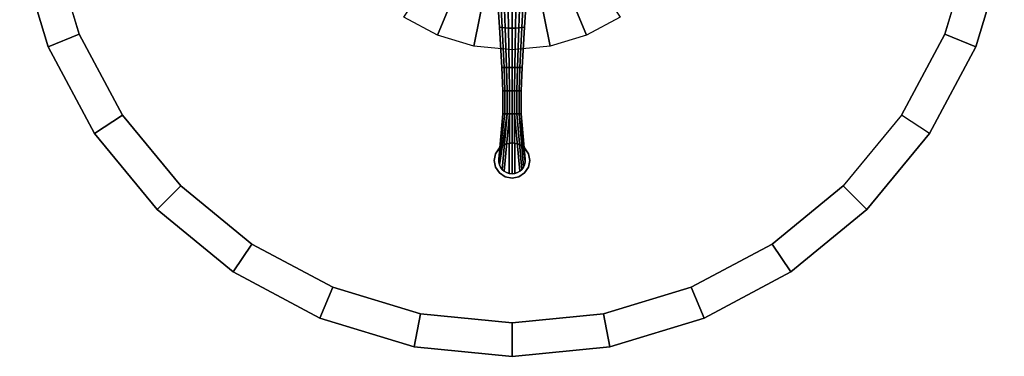
# Model space of a CAD drawing. Units: inches. Extents: x -256 to 260, y -250 to 198.
# Drawn here: x -13 to 15, y -208 to -199 of the extents above; entities that cross this region are included whole.
import ezdxf

# ---------------------------------------------------------------- set-up
doc = ezdxf.new("R2010")
doc.units = ezdxf.units.IN
doc.header["$MEASUREMENT"] = 0
doc.layers.add('TABLE', color=7, linetype='Continuous')
doc.layers.add('TABLE-BASE', color=7, linetype='Continuous')

# ---------------------------------------------------------------- blocks, each defined once
blk = doc.blocks.new('LNET3LT')
at = {"layer": 'TABLE'}
for points, invisible_edges in [([(0, 0, 21.45), (-13.888, -2.762, 21.45), (-13.082, -5.419, 21.45), (-11.774, -7.867, 21.45)], 9), ([(-12.209, -5.057, 20.466), (-12.961, -2.578, 20.466), (0, 0, 20.466), (-10.988, -7.342, 20.466)], 6), ([(0, 0, 21.45), (-11.774, -7.867, 21.45), (-10.013, -10.013, 21.45), (-7.867, -11.774, 21.45)], 9), ([(-9.344, -9.344, 20.466), (-10.988, -7.342, 20.466), (0, 0, 20.466), (-7.342, -10.988, 20.466)], 6), ([(0, 0, 21.45), (-7.867, -11.774, 21.45), (-5.419, -13.082, 21.45), (-2.762, -13.888, 21.45)], 9), ([(-5.057, -12.209, 20.466), (-7.342, -10.988, 20.466), (0, 0, 20.466), (-2.578, -12.961, 20.466)], 6), ([(0, 0, 21.45), (-2.762, -13.888, 21.45), (0, -14.16, 21.45), (2.762, -13.888, 21.45)], 9), ([(0, -13.215, 20.466), (-2.578, -12.961, 20.466), (0, 0, 20.466), (2.578, -12.961, 20.466)], 6), ([(0, 0, 21.45), (7.867, -11.774, 21.45), (10.013, -10.013, 21.45), (11.774, -7.867, 21.45)], 9), ([(9.344, -9.344, 20.466), (7.342, -10.988, 20.466), (0, 0, 20.466), (10.988, -7.342, 20.466)], 6), ([(0, 0, 21.45), (2.762, -13.888, 21.45), (5.419, -13.082, 21.45), (7.867, -11.774, 21.45)], 9), ([(5.057, -12.209, 20.466), (2.578, -12.961, 20.466), (0, 0, 20.466), (7.342, -10.988, 20.466)], 6), ([(0, 0, 21.45), (11.774, -7.867, 21.45), (13.082, -5.419, 21.45), (13.888, -2.762, 21.45)], 9), ([(12.209, -5.057, 20.466), (10.988, -7.342, 20.466), (0, 0, 20.466), (12.961, -2.578, 20.466)], 6)]:
    blk.add_3dface(points, dxfattribs=dict(at, invisible_edges=invisible_edges))
for points in [[(-12.209, -5.057, 20.466), (-13.082, -5.419, 20.81), (-13.888, -2.762, 20.81), (-12.961, -2.578, 20.466)], [(-13.082, -5.419, 20.81), (-13.082, -5.419, 21.45), (-13.888, -2.762, 21.45), (-13.888, -2.762, 20.81)], [(12.961, -2.578, 20.466), (13.888, -2.762, 20.81), (13.082, -5.419, 20.81), (12.209, -5.057, 20.466)], [(13.888, -2.762, 20.81), (13.888, -2.762, 21.45), (13.082, -5.419, 21.45), (13.082, -5.419, 20.81)], [(-10.988, -7.342, 20.466), (-11.774, -7.867, 20.81), (-13.082, -5.419, 20.81), (-12.209, -5.057, 20.466)], [(12.209, -5.057, 20.466), (13.082, -5.419, 20.81), (11.774, -7.867, 20.81), (10.988, -7.342, 20.466)], [(-11.774, -7.867, 20.81), (-11.774, -7.867, 21.45), (-13.082, -5.419, 21.45), (-13.082, -5.419, 20.81)], [(13.082, -5.419, 20.81), (13.082, -5.419, 21.45), (11.774, -7.867, 21.45), (11.774, -7.867, 20.81)], [(-9.344, -9.344, 20.466), (-10.013, -10.013, 20.81), (-11.774, -7.867, 20.81), (-10.988, -7.342, 20.466)], [(-10.013, -10.013, 20.81), (-10.013, -10.013, 21.45), (-11.774, -7.867, 21.45), (-11.774, -7.867, 20.81)], [(11.774, -7.867, 20.81), (11.774, -7.867, 21.45), (10.013, -10.013, 21.45), (10.013, -10.013, 20.81)], [(-7.342, -10.988, 20.466), (-7.867, -11.774, 20.81), (-10.013, -10.013, 20.81), (-9.344, -9.344, 20.466)], [(9.344, -9.344, 20.466), (10.013, -10.013, 20.81), (7.867, -11.774, 20.81), (7.342, -10.988, 20.466)], [(-7.867, -11.774, 20.81), (-7.867, -11.774, 21.45), (-10.013, -10.013, 21.45), (-10.013, -10.013, 20.81)], [(10.013, -10.013, 20.81), (10.013, -10.013, 21.45), (7.867, -11.774, 21.45), (7.867, -11.774, 20.81)], [(-5.057, -12.209, 20.466), (-5.419, -13.082, 20.81), (-7.867, -11.774, 20.81), (-7.342, -10.988, 20.466)], [(7.342, -10.988, 20.466), (7.867, -11.774, 20.81), (5.419, -13.082, 20.81), (5.057, -12.209, 20.466)], [(-5.419, -13.082, 20.81), (-5.419, -13.082, 21.45), (-7.867, -11.774, 21.45), (-7.867, -11.774, 20.81)], [(7.867, -11.774, 20.81), (7.867, -11.774, 21.45), (5.419, -13.082, 21.45), (5.419, -13.082, 20.81)], [(-2.578, -12.961, 20.466), (-2.762, -13.888, 20.81), (-5.419, -13.082, 20.81), (-5.057, -12.209, 20.466)], [(5.057, -12.209, 20.466), (5.419, -13.082, 20.81), (2.762, -13.888, 20.81), (2.578, -12.961, 20.466)], [(0, -13.215, 20.466), (0, -14.16, 20.81), (-2.762, -13.888, 20.81), (-2.578, -12.961, 20.466)], [(2.578, -12.961, 20.466), (2.762, -13.888, 20.81), (0, -14.16, 20.81), (0, -13.215, 20.466)], [(-2.762, -13.888, 20.81), (-2.762, -13.888, 21.45), (-5.419, -13.082, 21.45), (-5.419, -13.082, 20.81)], [(5.419, -13.082, 20.81), (5.419, -13.082, 21.45), (2.762, -13.888, 21.45), (2.762, -13.888, 20.81)], [(0, -14.16, 20.81), (0, -14.16, 21.45), (-2.762, -13.888, 21.45), (-2.762, -13.888, 20.81)], [(2.762, -13.888, 20.81), (2.762, -13.888, 21.45), (0, -14.16, 21.45), (0, -14.16, 20.81)]]:
    blk.add_3dface(points, dxfattribs=at)
at = {"layer": 'TABLE-BASE'}
for points in [[(-1.597, -2.39, 20.466), (-1.1, -2.656, 20.466), (-2.105, -5.081, 20.466), (-3.056, -4.573, 20.466)], [(1.1, -2.656, 20.466), (1.597, -2.39, 20.466), (3.056, -4.573, 20.466), (2.105, -5.081, 20.466)], [(-1.1, -2.656, 20.466), (-0.561, -2.82, 20.466), (-1.073, -5.394, 20.466), (-2.105, -5.081, 20.466)], [(0.561, -2.82, 20.466), (1.1, -2.656, 20.466), (2.105, -5.081, 20.466), (1.073, -5.394, 20.466)], [(-0.561, -2.82, 20.466), (0, -2.875, 20.466), (0, -5.5, 20.466), (-1.073, -5.394, 20.466)], [(0, -2.875, 20.466), (0.561, -2.82, 20.466), (1.073, -5.394, 20.466), (0, -5.5, 20.466)], [(-0.333, -3.787, 1.384), (-0.424, -3.754, 1.317), (-0.354, -4.855, 0.963), (-0.278, -4.869, 1.024)], [(-0.23, -3.811, 1.434), (-0.333, -3.787, 1.384), (-0.278, -4.869, 1.024), (-0.191, -4.879, 1.069)], [(-0.117, -3.826, 1.465), (-0.23, -3.811, 1.434), (-0.191, -4.879, 1.069), (-0.098, -4.885, 1.096)], [(0, -3.831, 1.476), (-0.117, -3.826, 1.465), (-0.098, -4.885, 1.096), (0, -4.887, 1.106)], [(0.117, -3.826, 1.465), (0, -3.831, 1.476), (0, -4.887, 1.106), (0.098, -4.885, 1.096)], [(0.23, -3.811, 1.434), (0.117, -3.826, 1.465), (0.098, -4.885, 1.096), (0.191, -4.879, 1.069)], [(0.333, -3.787, 1.384), (0.23, -3.811, 1.434), (0.191, -4.879, 1.069), (0.278, -4.869, 1.024)], [(0.424, -3.754, 1.317), (0.333, -3.787, 1.384), (0.278, -4.869, 1.024), (0.354, -4.855, 0.963)], [(-0.278, -4.869, 1.024), (-0.354, -4.855, 0.963), (-0.283, -6, 0.863), (-0.222, -6, 0.913)], [(-0.191, -4.879, 1.069), (-0.278, -4.869, 1.024), (-0.222, -6, 0.913), (-0.153, -6, 0.95)], [(-0.098, -4.885, 1.096), (-0.191, -4.879, 1.069), (-0.153, -6, 0.95), (-0.078, -6, 0.973)], [(0, -4.887, 1.106), (-0.098, -4.885, 1.096), (-0.078, -6, 0.973), (0, -6, 0.98)], [(0.098, -4.885, 1.096), (0, -4.887, 1.106), (0, -6, 0.98), (0.078, -6, 0.973)], [(0.191, -4.879, 1.069), (0.098, -4.885, 1.096), (0.078, -6, 0.973), (0.153, -6, 0.95)], [(0.278, -4.869, 1.024), (0.191, -4.879, 1.069), (0.153, -6, 0.95), (0.222, -6, 0.913)], [(0.354, -4.855, 0.963), (0.278, -4.869, 1.024), (0.222, -6, 0.913), (0.283, -6, 0.863)], [(-0.222, -6, 0.913), (-0.283, -6, 0.863), (-0.255, -6.656, 0.875), (-0.2, -6.656, 0.92)], [(-0.153, -6, 0.95), (-0.222, -6, 0.913), (-0.2, -6.656, 0.92), (-0.138, -6.656, 0.953)], [(-0.078, -6, 0.973), (-0.153, -6, 0.95), (-0.138, -6.656, 0.953), (-0.07, -6.656, 0.973)], [(0, -6, 0.98), (-0.078, -6, 0.973), (-0.07, -6.656, 0.973), (0, -6.656, 0.98)], [(0.078, -6, 0.973), (0, -6, 0.98), (0, -6.656, 0.98), (0.07, -6.656, 0.973)], [(0.153, -6, 0.95), (0.078, -6, 0.973), (0.07, -6.656, 0.973), (0.138, -6.656, 0.953)], [(0.222, -6, 0.913), (0.153, -6, 0.95), (0.138, -6.656, 0.953), (0.2, -6.656, 0.92)], [(0.283, -6, 0.863), (0.222, -6, 0.913), (0.2, -6.656, 0.92), (0.255, -6.656, 0.875)], [(-0.2, -6.656, 0.92), (-0.255, -6.656, 0.875), (-0.255, -7.312, 0.875), (-0.2, -7.312, 0.888)], [(-0.138, -6.656, 0.953), (-0.2, -6.656, 0.92), (-0.2, -7.312, 0.888), (-0.138, -7.312, 0.903)], [(-0.07, -6.656, 0.973), (-0.138, -6.656, 0.953), (-0.138, -7.312, 0.903), (-0.07, -7.312, 0.912)], [(0, -6.656, 0.98), (-0.07, -6.656, 0.973), (-0.07, -7.312, 0.912), (0, -7.312, 0.918)], [(0.07, -6.656, 0.973), (0, -6.656, 0.98), (0, -7.312, 0.918), (0.07, -7.312, 0.912)], [(0.138, -6.656, 0.953), (0.07, -6.656, 0.973), (0.07, -7.312, 0.912), (0.138, -7.312, 0.902)], [(0.2, -6.656, 0.92), (0.138, -6.656, 0.953), (0.138, -7.312, 0.902), (0.2, -7.312, 0.886)], [(0.255, -6.656, 0.875), (0.2, -6.656, 0.92), (0.2, -7.312, 0.886), (0.255, -7.312, 0.875)], [(-0.138, -7.312, 0.903), (-0.2, -7.312, 0.888), (-0.373, -8.668, 0.918), (-0.356, -8.744, 0.918)], [(-0.2, -7.312, 0.888), (-0.255, -7.312, 0.875), (-0.373, -8.59, 0.918), (-0.373, -8.668, 0.918)], [(-0.373, -8.59, 0.875), (-0.373, -8.59, 0.918), (-0.255, -7.312, 0.875), (-0.373, -8.59, 0.875)], [(-0.138, -7.312, 0.903), (-0.356, -8.744, 0.918), (-0.323, -8.815, 0.918), (-0.277, -8.878, 0.918)], [(-0.07, -7.312, 0.912), (-0.138, -7.312, 0.903), (-0.277, -8.878, 0.918), (-0.219, -8.929, 0.918)], [(-0.07, -7.312, 0.912), (-0.219, -8.929, 0.918), (-0.151, -8.968, 0.918), (-0.077, -8.992, 0.918)], [(0, -7.312, 0.918), (-0.07, -7.312, 0.912), (-0.077, -8.992, 0.918), (0, -9, 0.918)], [(0.07, -7.312, 0.912), (0, -7.312, 0.918), (0, -9, 0.918), (0.077, -8.992, 0.918)], [(0.138, -7.312, 0.902), (0.07, -7.312, 0.912), (0.219, -8.929, 0.918), (0.277, -8.878, 0.918)], [(0.07, -7.312, 0.912), (0.077, -8.992, 0.918), (0.151, -8.968, 0.918), (0.219, -8.929, 0.918)], [(0.2, -7.312, 0.886), (0.138, -7.312, 0.902), (0.277, -8.878, 0.918), (0.323, -8.815, 0.918)], [(0.255, -7.312, 0.875), (0.2, -7.312, 0.886), (0.373, -8.668, 0.918), (0.373, -8.59, 0.918)], [(0.2, -7.312, 0.886), (0.323, -8.815, 0.918), (0.356, -8.744, 0.918), (0.373, -8.668, 0.918)], [(0.255, -7.312, 0.875), (0.373, -8.59, 0.918), (0.373, -8.59, 0.875)], [(-0.462, -8.434), (-0.462, -8.434, 0.125), (-0.354, -8.271, 0.125), (-0.354, -8.271)], [(-0.354, -8.271), (-0.354, -8.271, 0.125), (-0.191, -8.163, 0.125), (-0.191, -8.163)], [(-0.191, -8.163), (-0.191, -8.163, 0.125), (0, -8.125, 0.125), (0, -8.125)], [(0, -8.125), (0, -8.125, 0.125), (0.191, -8.163, 0.125), (0.191, -8.163)], [(0.191, -8.163), (0.191, -8.163, 0.125), (0.354, -8.271, 0.125), (0.354, -8.271)], [(0.354, -8.271), (0.354, -8.271, 0.125), (0.462, -8.434, 0.125), (0.462, -8.434)], [(-0.5, -8.625), (-0.5, -8.625, 0.125), (-0.462, -8.434, 0.125), (-0.462, -8.434)], [(-0.373, -8.668, 0.875), (-0.373, -8.59, 0.875), (-0.373, -8.59, 0.125), (-0.373, -8.668, 0.125)], [(-0.373, -8.668, 0.918), (-0.373, -8.59, 0.918), (-0.373, -8.59, 0.875), (-0.373, -8.668, 0.875)], [(0.373, -8.59, 0.875), (0.373, -8.668, 0.875), (0.373, -8.668, 0.125), (0.373, -8.59, 0.125)], [(0.373, -8.59, 0.918), (0.373, -8.668, 0.918), (0.373, -8.668, 0.875), (0.373, -8.59, 0.875)], [(0.462, -8.434), (0.462, -8.434, 0.125), (0.5, -8.625, 0.125), (0.5, -8.625)], [(-0.462, -8.816), (-0.462, -8.816, 0.125), (-0.5, -8.625, 0.125), (-0.5, -8.625)], [(-0.354, -8.979), (-0.354, -8.979, 0.125), (-0.462, -8.816, 0.125), (-0.462, -8.816)], [(-0.356, -8.744, 0.875), (-0.373, -8.668, 0.875), (-0.373, -8.668, 0.125), (-0.356, -8.744, 0.125)], [(-0.356, -8.744, 0.918), (-0.373, -8.668, 0.918), (-0.373, -8.668, 0.875), (-0.356, -8.744, 0.875)], [(-0.323, -8.815, 0.875), (-0.356, -8.744, 0.875), (-0.356, -8.744, 0.125), (-0.323, -8.815, 0.125)], [(-0.323, -8.815, 0.918), (-0.356, -8.744, 0.918), (-0.356, -8.744, 0.875), (-0.323, -8.815, 0.875)], [(-0.277, -8.878, 0.875), (-0.323, -8.815, 0.875), (-0.323, -8.815, 0.125), (-0.277, -8.878, 0.125)], [(-0.277, -8.878, 0.918), (-0.323, -8.815, 0.918), (-0.323, -8.815, 0.875), (-0.277, -8.878, 0.875)], [(-0.219, -8.929, 0.875), (-0.277, -8.878, 0.875), (-0.277, -8.878, 0.125), (-0.219, -8.929, 0.125)], [(-0.219, -8.929, 0.918), (-0.277, -8.878, 0.918), (-0.277, -8.878, 0.875), (-0.219, -8.929, 0.875)], [(0.277, -8.878, 0.875), (0.219, -8.929, 0.875), (0.219, -8.929, 0.125), (0.277, -8.878, 0.125)], [(0.277, -8.878, 0.918), (0.219, -8.929, 0.918), (0.219, -8.929, 0.875), (0.277, -8.878, 0.875)], [(0.323, -8.815, 0.875), (0.277, -8.878, 0.875), (0.277, -8.878, 0.125), (0.323, -8.815, 0.125)], [(0.323, -8.815, 0.918), (0.277, -8.878, 0.918), (0.277, -8.878, 0.875), (0.323, -8.815, 0.875)], [(0.356, -8.744, 0.875), (0.323, -8.815, 0.875), (0.323, -8.815, 0.125), (0.356, -8.744, 0.125)], [(0.356, -8.744, 0.918), (0.323, -8.815, 0.918), (0.323, -8.815, 0.875), (0.356, -8.744, 0.875)], [(0.462, -8.816), (0.462, -8.816, 0.125), (0.354, -8.979, 0.125), (0.354, -8.979)], [(0.373, -8.668, 0.875), (0.356, -8.744, 0.875), (0.356, -8.744, 0.125), (0.373, -8.668, 0.125)], [(0.373, -8.668, 0.918), (0.356, -8.744, 0.918), (0.356, -8.744, 0.875), (0.373, -8.668, 0.875)], [(0.5, -8.625), (0.5, -8.625, 0.125), (0.462, -8.816, 0.125), (0.462, -8.816)], [(-0.191, -9.087), (-0.191, -9.087, 0.125), (-0.354, -8.979, 0.125), (-0.354, -8.979)], [(-0.151, -8.968, 0.875), (-0.219, -8.929, 0.875), (-0.219, -8.929, 0.125), (-0.151, -8.968, 0.125)], [(-0.151, -8.968, 0.918), (-0.219, -8.929, 0.918), (-0.219, -8.929, 0.875), (-0.151, -8.968, 0.875)], [(0, -9.125), (0, -9.125, 0.125), (-0.191, -9.087, 0.125), (-0.191, -9.087)], [(-0.077, -8.992, 0.875), (-0.151, -8.968, 0.875), (-0.151, -8.968, 0.125), (-0.077, -8.992, 0.125)], [(-0.077, -8.992, 0.918), (-0.151, -8.968, 0.918), (-0.151, -8.968, 0.875), (-0.077, -8.992, 0.875)], [(0, -9, 0.875), (-0.077, -8.992, 0.875), (-0.077, -8.992, 0.125), (0, -9, 0.125)], [(0, -9, 0.918), (-0.077, -8.992, 0.918), (-0.077, -8.992, 0.875), (0, -9, 0.875)], [(0.077, -8.992, 0.875), (0, -9, 0.875), (0, -9, 0.125), (0.077, -8.992, 0.125)], [(0.077, -8.992, 0.918), (0, -9, 0.918), (0, -9, 0.875), (0.077, -8.992, 0.875)], [(0.191, -9.087), (0.191, -9.087, 0.125), (0, -9.125, 0.125), (0, -9.125)], [(0.151, -8.968, 0.875), (0.077, -8.992, 0.875), (0.077, -8.992, 0.125), (0.151, -8.968, 0.125)], [(0.151, -8.968, 0.918), (0.077, -8.992, 0.918), (0.077, -8.992, 0.875), (0.151, -8.968, 0.875)], [(0.219, -8.929, 0.875), (0.151, -8.968, 0.875), (0.151, -8.968, 0.125), (0.219, -8.929, 0.125)], [(0.219, -8.929, 0.918), (0.151, -8.968, 0.918), (0.151, -8.968, 0.875), (0.219, -8.929, 0.875)], [(0.354, -8.979), (0.354, -8.979, 0.125), (0.191, -9.087, 0.125), (0.191, -9.087)]]:
    blk.add_3dface(points, dxfattribs=at)
for points, invisible_edges in [([(-0.354, -4.855, 0.215), (-0.354, -4.855, 0.963), (-0.424, -3.754, 1.317), (-0.424, -3.754, 0.241)], 5), ([(0.424, -3.754, 1.317), (0.354, -4.855, 0.963), (0.354, -4.855, 0.215), (0.424, -3.754, 0.241)], 10), ([(-0.283, -6, 0.171), (-0.283, -6, 0.863), (-0.354, -4.855, 0.963), (-0.354, -4.855, 0.215)], 5), ([(0.354, -4.855, 0.963), (0.283, -6, 0.863), (0.283, -6, 0.171), (0.354, -4.855, 0.215)], 10), ([(-0.255, -6.656, 0.147), (-0.255, -6.656, 0.875), (-0.283, -6, 0.863), (-0.283, -6, 0.171)], 5), ([(0.283, -6, 0.863), (0.255, -6.656, 0.875), (0.255, -6.656, 0.147), (0.283, -6, 0.171)], 10), ([(-0.255, -7.312, 0.125), (-0.255, -7.312, 0.875), (-0.255, -6.656, 0.875), (-0.255, -6.656, 0.147)], 5), ([(0.255, -6.656, 0.875), (0.255, -7.312, 0.875), (0.255, -7.312, 0.125), (0.255, -6.656, 0.147)], 10), ([(-0.255, -7.312, 0.875), (-0.255, -7.312, 0.125), (-0.373, -8.59, 0.125), (-0.373, -8.59, 0.875)], 1), ([(0.373, -8.59, 0.125), (0.255, -7.312, 0.125), (0.255, -7.312, 0.875), (0.373, -8.59, 0.875)], 2), ([(-0.354, -8.271, 0.125), (-0.462, -8.434, 0.125), (-0.5, -8.625, 0.125), (-0.462, -8.816, 0.125)], 8), ([(-0.191, -8.163, 0.125), (-0.354, -8.271, 0.125), (-0.462, -8.816, 0.125), (-0.354, -8.979, 0.125)], 10), ([(-0.354, -8.979, 0.125), (-0.191, -9.087, 0.125), (0, -8.125, 0.125), (-0.191, -8.163, 0.125)], 10), ([(0.191, -8.163, 0.125), (0, -8.125, 0.125), (-0.191, -9.087, 0.125), (0, -9.125, 0.125)], 10), ([(0, -9.125, 0.125), (0.191, -9.087, 0.125), (0.354, -8.271, 0.125), (0.191, -8.163, 0.125)], 10), ([(0.191, -9.087, 0.125), (0.354, -8.979, 0.125), (0.462, -8.434, 0.125), (0.354, -8.271, 0.125)], 10), ([(0.354, -8.979, 0.125), (0.462, -8.816, 0.125), (0.5, -8.625, 0.125), (0.462, -8.434, 0.125)], 8)]:
    blk.add_3dface(points, dxfattribs=dict(at, invisible_edges=invisible_edges))

msp = doc.modelspace()

# ---------------------------------------------------------------- block references
msp.add_blockref('LNET3LT', (1, -194))

doc.saveas('drawing.dxf')
